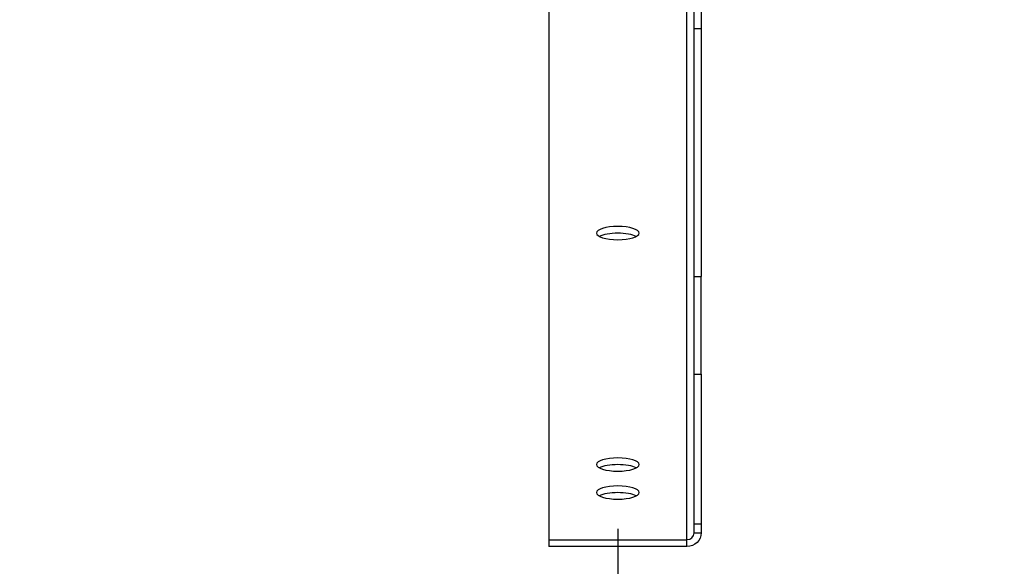
# Model space of a CAD drawing. Units: millimetres. Extents: x 27466 to 31666, y 3319 to 6289.
# Drawn here: x 28914 to 29121, y 5711 to 5826 of the extents above; entities that cross this region are included whole.
import ezdxf

# ---------------------------------------------------------------- set-up
doc = ezdxf.new("R2010")
doc.units = ezdxf.units.MM
doc.header["$LTSCALE"] = 0.75
doc.layers.add('Visible', color=7, linetype='Continuous', lineweight=50)
doc.styles.add('SPDS', font='CS_Gost2304.shx')
doc.dimstyles.new('1-20', dxfattribs={"dimscale": 100, "dimtxt": 2.5, "dimasz": 2.5, "dimexe": 1.25, "dimexo": 0.625, "dimtad": 1, "dimdec": 0, "dimlfac": 0.2, "dimrnd": 0.001, "dimdsep": 46, "dimtxsty": 'SPDS', "dimblk": 'OBLIQUE', "dimcen": 2.5, "dimdle": 2, "dimclrd": 256, "dimclre": 256, "dimadec": 0, "dimazin": 2, "dimtfac": 1, "dimtdec": 0, "dimtmove": 1, "dimatfit": 3, "dimldrblk": 'DOT', "dimfxl": 1.25, "dimtolj": 1, "dimtzin": 0, "dimlwd": -1, "dimlwe": -1, "dimarcsym": 0})

# ---------------------------------------------------------------- blocks, each defined once
blk = doc.blocks.new('_Oblique')
at = {"color": 0, "linetype": 'ByBlock', "lineweight": -2}
blk.add_line((-0.5, -0.5), (0.5, 0.5), dxfattribs=at)
blk = doc.blocks.new('*D20')
at = {"ltscale": 13.333333, "transparency": 16777216}
for p, q in [((27800.98, 5934.36), (27800.98, 5525.04)), ((30280.98, 5934.36), (30280.98, 5525.04)), ((27780.98, 5537.54), (30300.98, 5537.54))]:
    blk.add_line(p, q, dxfattribs=at)
at = {"layer": 'Defpoints', "color": 0, "ltscale": 13.333333, "transparency": 16777216}
for p in [(27800.98, 5940.61), (30280.98, 5940.61), (30280.98, 5537.54)]:
    blk.add_point(p, dxfattribs=at)
at = {"ltscale": 13.333333, "transparency": 16777216, "xscale": 25, "yscale": 25, "zscale": 25, "rotation": 180}
blk.add_blockref('_Oblique', (27800.98, 5537.54), dxfattribs=at)
at = {"ltscale": 13.333333, "transparency": 16777216, "xscale": 25, "yscale": 25, "zscale": 25}
blk.add_blockref('_Oblique', (30280.98, 5537.54), dxfattribs=at)
at = {"color": 0, "lineweight": 15, "ltscale": 13.333333, "transparency": 16777216, "insert": (29040.98, 5557.25), "char_height": 25, "attachment_point": 5, "style": 'SPDS'}
blk.add_mtext('\\A1;2480', dxfattribs=at)
blk = doc.blocks.new('_Dot')
at = {"color": 0, "linetype": 'ByBlock', "lineweight": -2}
blk.add_line((-0.5, 0), (-1, 0), dxfattribs=at)
at = {"color": 0, "linetype": 'ByBlock', "const_width": 0.5}
blk.add_lwpolyline([(-0.25, 0, 1), (0.25, 0, 1)], format="xyb", close=True, dxfattribs=at)
blk = doc.blocks.new('*D21')
at = {"ltscale": 13.333333, "transparency": 16777216}
for p, q in [((27895.1, 5719), (27895.1, 5644.89)), ((29039.6, 5718.97), (29039.6, 5644.89)), ((27875.1, 5657.39), (29059.6, 5657.39))]:
    blk.add_line(p, q, dxfattribs=at)
at = {"layer": 'Defpoints', "color": 0, "ltscale": 13.333333, "transparency": 16777216}
for p in [(27895.1, 5725.25), (29039.6, 5725.22), (29039.6, 5657.39)]:
    blk.add_point(p, dxfattribs=at)
at = {"ltscale": 13.333333, "transparency": 16777216, "xscale": 25, "yscale": 25, "zscale": 25, "rotation": 180}
blk.add_blockref('_Oblique', (27895.1, 5657.39), dxfattribs=at)
at = {"ltscale": 13.333333, "transparency": 16777216, "xscale": 25, "yscale": 25, "zscale": 25}
blk.add_blockref('_Oblique', (29039.6, 5657.39), dxfattribs=at)
at = {"color": 0, "lineweight": 15, "ltscale": 13.333333, "transparency": 16777216, "insert": (28467.35, 5676.66), "char_height": 25, "attachment_point": 5, "style": 'SPDS'}
blk.add_mtext('\\A1;1143*', dxfattribs=at)
blk = doc.blocks.new('*D22')
at = {"ltscale": 13.333333, "transparency": 16777216}
for p, q in [((29039.6, 5719), (29039.6, 5644.89)), ((30184.1, 5718.97), (30184.1, 5644.89)), ((29019.6, 5657.39), (30204.1, 5657.39))]:
    blk.add_line(p, q, dxfattribs=at)
at = {"layer": 'Defpoints', "color": 0, "ltscale": 13.333333, "transparency": 16777216}
for p in [(29039.6, 5725.25), (30184.1, 5725.22), (30184.1, 5657.39)]:
    blk.add_point(p, dxfattribs=at)
at = {"ltscale": 13.333333, "transparency": 16777216, "xscale": 25, "yscale": 25, "zscale": 25, "rotation": 180}
blk.add_blockref('_Oblique', (29039.6, 5657.39), dxfattribs=at)
at = {"ltscale": 13.333333, "transparency": 16777216, "xscale": 25, "yscale": 25, "zscale": 25}
blk.add_blockref('_Oblique', (30184.1, 5657.39), dxfattribs=at)
at = {"color": 0, "lineweight": 15, "ltscale": 13.333333, "transparency": 16777216, "insert": (29611.85, 5676.66), "char_height": 25, "attachment_point": 5, "style": 'SPDS'}
blk.add_mtext('\\A1;1143*', dxfattribs=at)

msp = doc.modelspace()

# ---------------------------------------------------------------- linework, layer by layer
at = {"layer": 'Visible', "color": 159, "lineweight": 25, "true_color": 0x22346e, "extrusion": (-1, -2e-16, 2.967e-13)}
for p, q in [((29025.1, 5845.3), (29025.1, 5716.75)), ((29055.6, 5823.92), (29055.6, 5844.36)), ((29057.1, 5844.36), (29057.1, 5823.92)), ((29054.1, 5716.75), (29054.1, 5827.59)), ((29055.6, 5771.91), (29055.6, 5823.92)), ((29055.6, 5823.92), (29057.1, 5823.92)), ((29057.1, 5823.92), (29057.1, 5771.91)), ((29055.6, 5771.91), (29057.1, 5771.91)), ((29055.6, 5751.46), (29055.6, 5771.91)), ((29057.1, 5751.46), (29057.1, 5771.91)), ((29055.6, 5720.08), (29055.6, 5751.46)), ((29055.6, 5751.46), (29057.1, 5751.46)), ((29057.1, 5751.46), (29057.1, 5720.08)), ((29055.6, 5720.08), (29057.1, 5720.08)), ((29055.6, 5718.18), (29055.6, 5720.08)), ((29057.1, 5720.08), (29057.1, 5718.18)), ((29055.6, 5718.18), (29057.1, 5718.18)), ((29025.1, 5716.75), (29054.1, 5716.75)), ((29025.1, 5716.75), (29025.1, 5715.33)), ((29054.1, 5715.33), (29025.1, 5715.33)), ((29054.1, 5715.33), (29054.1, 5716.75))]:
    msp.add_line(p, q, dxfattribs=at)
at = {"layer": 'Visible', "color": 159, "lineweight": 25, "true_color": 0x22346e, "extrusion": (8.17778e-29, -2e-16, -1)}
for centre in [(29039.6, 5781.03), (29039.6, 5732.51)]:
    msp.add_ellipse(centre, major_axis=(4.5, 0), ratio=0.309017, start_param=-1.570796, end_param=4.712389, dxfattribs=at)
at = {"layer": 'Visible', "color": 159, "lineweight": 25, "true_color": 0x22346e}
for centre, major_axis, ratio, start_param, end_param in [((29039.6, 5779.6), (4.5, 0), 0.309017, 0.538615, 2.602978), ((29039.6, 5731.09), (4.5, 0), 0.309017, 0.538615, 2.602978), ((29039.6, 5725.22), (4.5, 0), 0.309017, 0.538615, 2.602978), ((29054.1, 5718.18), (1.5, 0), 0.951057, 4.712389, 6.283185)]:
    msp.add_ellipse(centre, major_axis=major_axis, ratio=ratio, start_param=start_param, end_param=end_param, dxfattribs=at)
at = {"layer": 'Visible', "color": 159, "lineweight": 25, "true_color": 0x22346e, "extrusion": (-1.42222e-29, -2e-16, -1)}
msp.add_ellipse((29039.6, 5726.64), major_axis=(-4.5, 0), ratio=0.309017, start_param=1.570796326794874, end_param=7.853981633974461, dxfattribs=at)
at = {"layer": 'Visible', "color": 159, "lineweight": 25, "true_color": 0x22346e, "extrusion": (-5.28667e-28, -2e-16, -1)}
msp.add_ellipse((29054.1, 5718.18), major_axis=(-3, 0), ratio=0.951057, start_param=3.141593, end_param=4.712389, dxfattribs=at)

# ---------------------------------------------------------------- dimensions: what is measured, and where the dimension line sits
at = {"lineweight": 15, "ltscale": 13.333333}
dim = msp.add_linear_dim(base=(30280.98, 5537.54), p1=(27800.98, 5940.61), p2=(30280.98, 5940.61), dimstyle='1-20', override={"dimscale": 10, "dimlfac": 1, "dimarcsym": 1}, dxfattribs=at)
dim.commit()
dim.dimension.update_dxf_attribs({"geometry": '*D20', "text_midpoint": (29040.98, 5557.25)})
for base, p1, p2, picture, middle in [((29039.6, 5657.39), (27895.1, 5725.25), (29039.6, 5725.22), '*D21', (28467.35, 5676.66)), ((30184.1, 5657.39), (29039.6, 5725.25), (30184.1, 5725.22), '*D22', (29611.85, 5676.66))]:
    dim = msp.add_linear_dim(base=base, p1=p1, p2=p2, text='1143*', dimstyle='1-20', override={"dimscale": 10, "dimlfac": 1, "dimarcsym": 1}, dxfattribs=at)
    dim.commit()
    dim.dimension.update_dxf_attribs({"geometry": picture, "text_midpoint": middle})

doc.saveas('drawing.dxf')
